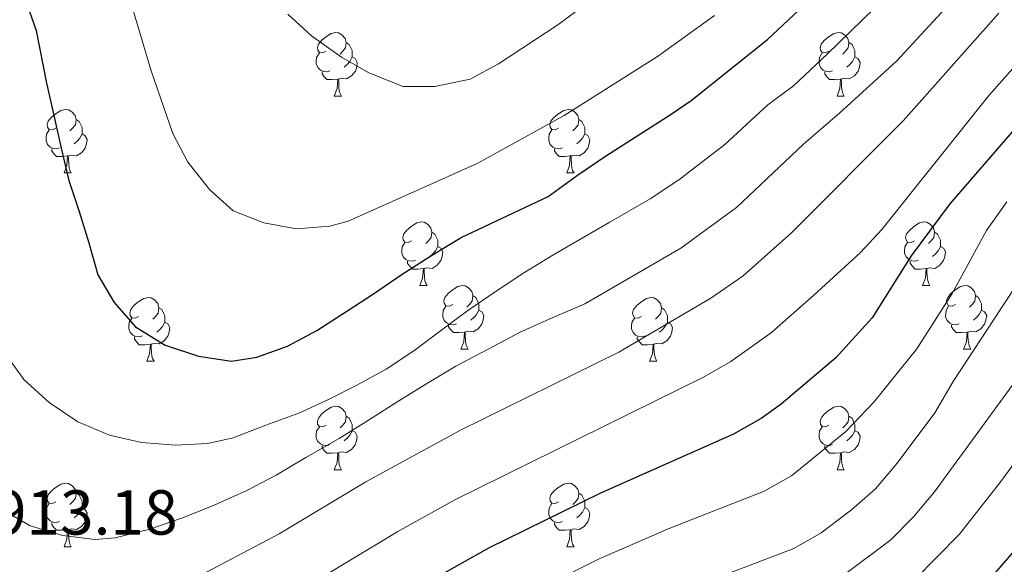
# Model space of a CAD drawing. Units: metres. Extents: x 667736 to 672263, y 4739334 to 4742413.
# Drawn here: x 669115 to 669270, y 4741157 to 4741243 of the extents above; entities that cross this region are included whole.
import ezdxf
from ezdxf.enums import TextEntityAlignment as Align

# ---------------------------------------------------------------- set-up
doc = ezdxf.new("R2010")
doc.units = ezdxf.units.M
doc.header["$MEASUREMENT"] = 0
for name, color, linetype, lineweight in [('Level 36', 19, 'Continuous', 40), ('Level 4', 36, 'Continuous', 30), ('Level 41', 39, 'Continuous', 0), ('Level 5', 36, 'Continuous', 0)]:
    doc.layers.add(name, color=color, linetype=linetype, lineweight=lineweight)
doc.styles.add('Arial', font='ARIAL.TTF', dxfattribs={"height": 0.2})

msp = doc.modelspace()

# ---------------------------------------------------------------- linework, layer by layer
at = {"layer": 'Level 36', "color": 92, "linetype": 'Continuous', "lineweight": 0}
for points in [[(669163.25, 4741237.7), (669162.72, 4741237.43), (669162.19, 4741237.49), (669161.93, 4741237.86), (669161.87, 4741238.28), (669162.03, 4741238.8), (669162.51, 4741239.4), (669163.15, 4741239.93), (669164.05, 4741240.51), (669164.79, 4741240.67), (669165.22, 4741240.62), (669165.74, 4741240.3), (669166.28, 4741239.72), (669166.44, 4741239.08), (669166.33, 4741238.23), (669165.9, 4741237.7), (669165.48, 4741237.27)], [(669242.58, 4741237.7), (669242.05, 4741237.43), (669241.52, 4741237.49), (669241.25, 4741237.86), (669241.2, 4741238.28), (669241.36, 4741238.8), (669241.84, 4741239.4), (669242.47, 4741239.93), (669243.37, 4741240.51), (669244.12, 4741240.67), (669244.54, 4741240.62), (669245.07, 4741240.3), (669245.6, 4741239.72), (669245.76, 4741239.08), (669245.65, 4741238.23), (669245.23, 4741237.7), (669244.81, 4741237.27)], [(669166.44, 4741239.08), (669166.91, 4741238.76), (669167.23, 4741238.12), (669167.39, 4741237.8), (669167.38, 4741237.22), (669167.39, 4741236.8), (669167.02, 4741236.11), (669166.6, 4741235.63), (669166.12, 4741235.21)], [(669245.76, 4741239.08), (669246.24, 4741238.76), (669246.55, 4741238.12), (669246.71, 4741237.8), (669246.71, 4741237.22), (669246.71, 4741236.8), (669246.34, 4741236.11), (669245.92, 4741235.63), (669245.44, 4741235.21)], [(669163.84, 4741234.62), (669163.41, 4741234.46), (669162.83, 4741234.52), (669162.35, 4741234.73), (669161.93, 4741235.15), (669161.71, 4741235.74), (669161.71, 4741236.16), (669161.76, 4741236.74), (669162.19, 4741237.43)], [(669167.39, 4741236.8), (669167.84, 4741236.55), (669168.18, 4741235.93), (669168.08, 4741235.21), (669167.87, 4741234.57), (669167.28, 4741233.83), (669166.49, 4741233.35), (669165.64, 4741233.45), (669165.21, 4741233.32)], [(669243.16, 4741234.62), (669242.74, 4741234.46), (669242.15, 4741234.52), (669241.68, 4741234.73), (669241.25, 4741235.15), (669241.04, 4741235.74), (669241.04, 4741236.16), (669241.09, 4741236.74), (669241.52, 4741237.43)], [(669246.71, 4741236.8), (669247.17, 4741236.55), (669247.51, 4741235.93), (669247.4, 4741235.21), (669247.19, 4741234.57), (669246.61, 4741233.83), (669245.81, 4741233.35), (669244.96, 4741233.45), (669244.53, 4741233.32)], [(669165.1, 4741233.32), (669164.21, 4741233.24), (669163.36, 4741233.24), (669162.94, 4741233.67), (669162.62, 4741234.14), (669162.62, 4741234.46)], [(669164.55, 4741230.64), (669164.98, 4741231.8), (669165.1, 4741233.32), (669165.21, 4741233.32), (669165.24, 4741232.74), (669165.28, 4741232.05), (669165.34, 4741231.44), (669165.46, 4741231.04), (669165.68, 4741230.64)], [(669244.42, 4741233.32), (669243.53, 4741233.24), (669242.69, 4741233.24), (669242.26, 4741233.67), (669241.94, 4741234.14), (669241.94, 4741234.46)], [(669243.88, 4741230.64), (669244.31, 4741231.8), (669244.42, 4741233.32), (669244.53, 4741233.32), (669244.57, 4741232.74), (669244.6, 4741232.05), (669244.67, 4741231.44), (669244.79, 4741231.04), (669245, 4741230.64)], [(669164.55, 4741230.64), (669165.68, 4741230.64)], [(669243.88, 4741230.64), (669245, 4741230.64)], [(669120.61, 4741225.56), (669120.08, 4741225.29), (669119.55, 4741225.35), (669119.29, 4741225.72), (669119.23, 4741226.14), (669119.4, 4741226.66), (669119.87, 4741227.26), (669120.51, 4741227.79), (669121.41, 4741228.37), (669122.15, 4741228.53), (669122.58, 4741228.48), (669123.11, 4741228.16), (669123.64, 4741227.58), (669123.8, 4741226.94), (669123.69, 4741226.09), (669123.26, 4741225.56), (669122.84, 4741225.13)], [(669199.94, 4741225.56), (669199.41, 4741225.29), (669198.88, 4741225.35), (669198.62, 4741225.72), (669198.56, 4741226.14), (669198.72, 4741226.66), (669199.2, 4741227.26), (669199.84, 4741227.79), (669200.74, 4741228.37), (669201.48, 4741228.53), (669201.91, 4741228.48), (669202.44, 4741228.16), (669202.96, 4741227.58), (669203.12, 4741226.94), (669203.02, 4741226.09), (669202.59, 4741225.56), (669202.17, 4741225.13)], [(669123.8, 4741226.94), (669124.27, 4741226.62), (669124.59, 4741225.98), (669124.75, 4741225.66), (669124.75, 4741225.08), (669124.75, 4741224.66), (669124.38, 4741223.97), (669123.96, 4741223.49), (669123.48, 4741223.07)], [(669203.12, 4741226.94), (669203.6, 4741226.62), (669203.92, 4741225.98), (669204.08, 4741225.66), (669204.08, 4741225.08), (669204.08, 4741224.66), (669203.7, 4741223.97), (669203.29, 4741223.49), (669202.8, 4741223.07)], [(669121.2, 4741222.48), (669120.77, 4741222.32), (669120.19, 4741222.38), (669119.71, 4741222.59), (669119.29, 4741223.01), (669119.07, 4741223.6), (669119.08, 4741224.02), (669119.13, 4741224.6), (669119.55, 4741225.29)], [(669124.75, 4741224.66), (669125.2, 4741224.41), (669125.55, 4741223.79), (669125.44, 4741223.07), (669125.23, 4741222.43), (669124.64, 4741221.69), (669123.85, 4741221.21), (669123, 4741221.31), (669122.57, 4741221.18)], [(669200.53, 4741222.48), (669200.1, 4741222.32), (669199.52, 4741222.38), (669199.04, 4741222.59), (669198.62, 4741223.01), (669198.4, 4741223.6), (669198.4, 4741224.02), (669198.46, 4741224.6), (669198.88, 4741225.29)], [(669204.08, 4741224.66), (669204.53, 4741224.41), (669204.88, 4741223.79), (669204.77, 4741223.07), (669204.56, 4741222.43), (669203.97, 4741221.69), (669203.18, 4741221.21), (669202.32, 4741221.31), (669201.9, 4741221.18)], [(669122.46, 4741221.18), (669121.57, 4741221.1), (669120.72, 4741221.1), (669120.3, 4741221.53), (669119.98, 4741222), (669119.98, 4741222.32)], [(669121.91, 4741218.5), (669122.35, 4741219.66), (669122.46, 4741221.18), (669122.57, 4741221.18), (669122.6, 4741220.6), (669122.64, 4741219.91), (669122.71, 4741219.3), (669122.82, 4741218.9), (669123.04, 4741218.5)], [(669201.78, 4741221.18), (669200.9, 4741221.1), (669200.05, 4741221.1), (669199.62, 4741221.53), (669199.3, 4741222), (669199.3, 4741222.32)], [(669201.24, 4741218.5), (669201.68, 4741219.66), (669201.78, 4741221.18), (669201.9, 4741221.18), (669201.93, 4741220.6), (669201.97, 4741219.91), (669202.04, 4741219.3), (669202.15, 4741218.9), (669202.37, 4741218.5)], [(669121.91, 4741218.5), (669123.04, 4741218.5)], [(669201.24, 4741218.5), (669202.37, 4741218.5)], [(669176.75, 4741207.79), (669176.22, 4741207.52), (669175.69, 4741207.58), (669175.43, 4741207.95), (669175.37, 4741208.37), (669175.53, 4741208.89), (669176.01, 4741209.49), (669176.65, 4741210.02), (669177.55, 4741210.6), (669178.29, 4741210.76), (669178.72, 4741210.71), (669179.25, 4741210.39), (669179.78, 4741209.81), (669179.94, 4741209.17), (669179.83, 4741208.32), (669179.4, 4741207.79), (669178.98, 4741207.36)], [(669256.08, 4741207.79), (669255.55, 4741207.52), (669255.02, 4741207.58), (669254.76, 4741207.95), (669254.7, 4741208.37), (669254.86, 4741208.89), (669255.34, 4741209.49), (669255.97, 4741210.02), (669256.88, 4741210.6), (669257.62, 4741210.76), (669258.04, 4741210.71), (669258.57, 4741210.39), (669259.1, 4741209.81), (669259.26, 4741209.17), (669259.15, 4741208.32), (669258.73, 4741207.79), (669258.31, 4741207.36)], [(669179.94, 4741209.17), (669180.41, 4741208.85), (669180.73, 4741208.21), (669180.89, 4741207.9), (669180.89, 4741207.31), (669180.89, 4741206.89), (669180.52, 4741206.2), (669180.1, 4741205.72), (669179.62, 4741205.3)], [(669259.26, 4741209.17), (669259.74, 4741208.85), (669260.06, 4741208.21), (669260.22, 4741207.89), (669260.21, 4741207.31), (669260.22, 4741206.89), (669259.84, 4741206.2), (669259.42, 4741205.72), (669258.94, 4741205.3)], [(669177.34, 4741204.71), (669176.91, 4741204.55), (669176.33, 4741204.61), (669175.85, 4741204.82), (669175.43, 4741205.24), (669175.21, 4741205.83), (669175.21, 4741206.25), (669175.27, 4741206.83), (669175.69, 4741207.52)], [(669180.89, 4741206.89), (669181.34, 4741206.64), (669181.69, 4741206.02), (669181.58, 4741205.3), (669181.37, 4741204.66), (669180.78, 4741203.92), (669179.99, 4741203.44), (669179.14, 4741203.54), (669178.71, 4741203.41)], [(669256.66, 4741204.71), (669256.24, 4741204.55), (669255.66, 4741204.61), (669255.18, 4741204.82), (669254.76, 4741205.24), (669254.54, 4741205.83), (669254.54, 4741206.25), (669254.59, 4741206.83), (669255.02, 4741207.52)], [(669260.22, 4741206.89), (669260.67, 4741206.64), (669261.01, 4741206.02), (669260.9, 4741205.3), (669260.69, 4741204.66), (669260.11, 4741203.92), (669259.32, 4741203.44), (669258.46, 4741203.54), (669258.03, 4741203.41)], [(669178.6, 4741203.42), (669177.71, 4741203.33), (669176.86, 4741203.33), (669176.44, 4741203.76), (669176.12, 4741204.23), (669176.12, 4741204.55)], [(669257.92, 4741203.41), (669257.04, 4741203.33), (669256.19, 4741203.33), (669255.76, 4741203.76), (669255.44, 4741204.23), (669255.44, 4741204.55)], [(669178.05, 4741200.73), (669178.49, 4741201.89), (669178.6, 4741203.42), (669178.71, 4741203.41), (669178.74, 4741202.83), (669178.78, 4741202.14), (669178.85, 4741201.53), (669178.96, 4741201.13), (669179.18, 4741200.73)], [(669257.38, 4741200.73), (669257.82, 4741201.89), (669257.92, 4741203.41), (669258.03, 4741203.41), (669258.07, 4741202.83), (669258.1, 4741202.14), (669258.18, 4741201.53), (669258.29, 4741201.13), (669258.5, 4741200.73)], [(669178.05, 4741200.73), (669179.18, 4741200.73)], [(669183.23, 4741197.75), (669182.7, 4741197.49), (669182.17, 4741197.54), (669181.9, 4741197.92), (669181.85, 4741198.34), (669182.01, 4741198.86), (669182.49, 4741199.46), (669183.12, 4741199.98), (669184.02, 4741200.57), (669184.77, 4741200.73), (669185.19, 4741200.67), (669185.72, 4741200.36), (669186.25, 4741199.77), (669186.41, 4741199.14), (669186.3, 4741198.28), (669185.88, 4741197.75), (669185.46, 4741197.33)], [(669257.38, 4741200.73), (669258.5, 4741200.73)], [(669262.55, 4741197.75), (669262.02, 4741197.49), (669261.49, 4741197.54), (669261.23, 4741197.91), (669261.17, 4741198.34), (669261.34, 4741198.86), (669261.81, 4741199.45), (669262.45, 4741199.98), (669263.35, 4741200.57), (669264.09, 4741200.73), (669264.52, 4741200.67), (669265.05, 4741200.36), (669265.58, 4741199.77), (669265.74, 4741199.13), (669265.63, 4741198.28), (669265.2, 4741197.75), (669264.78, 4741197.33)], [(669186.41, 4741199.14), (669186.89, 4741198.82), (669187.2, 4741198.18), (669187.36, 4741197.86), (669187.36, 4741197.28), (669187.36, 4741196.85), (669186.99, 4741196.16), (669186.57, 4741195.68), (669186.09, 4741195.26)], [(669265.74, 4741199.13), (669266.21, 4741198.82), (669266.53, 4741198.18), (669266.69, 4741197.86), (669266.69, 4741197.28), (669266.69, 4741196.85), (669266.32, 4741196.16), (669265.9, 4741195.68), (669265.42, 4741195.26)], [(669133.67, 4741195.85), (669133.14, 4741195.58), (669132.61, 4741195.64), (669132.35, 4741196.01), (669132.29, 4741196.44), (669132.45, 4741196.96), (669132.93, 4741197.55), (669133.57, 4741198.08), (669134.47, 4741198.66), (669135.21, 4741198.82), (669135.64, 4741198.77), (669136.17, 4741198.46), (669136.7, 4741197.87), (669136.86, 4741197.23), (669136.75, 4741196.38), (669136.32, 4741195.85), (669135.9, 4741195.42)], [(669213, 4741195.85), (669212.47, 4741195.58), (669211.94, 4741195.64), (669211.68, 4741196.01), (669211.62, 4741196.43), (669211.78, 4741196.95), (669212.26, 4741197.55), (669212.89, 4741198.08), (669213.8, 4741198.66), (669214.54, 4741198.82), (669214.96, 4741198.77), (669215.5, 4741198.46), (669216.02, 4741197.87), (669216.18, 4741197.23), (669216.07, 4741196.38), (669215.65, 4741195.85), (669215.23, 4741195.42)], [(669136.86, 4741197.23), (669137.33, 4741196.92), (669137.65, 4741196.28), (669137.81, 4741195.96), (669137.81, 4741195.38), (669137.81, 4741194.95), (669137.44, 4741194.26), (669137.02, 4741193.78), (669136.54, 4741193.36)], [(669183.81, 4741194.67), (669183.39, 4741194.51), (669182.8, 4741194.57), (669182.33, 4741194.78), (669181.9, 4741195.21), (669181.69, 4741195.8), (669181.69, 4741196.21), (669181.74, 4741196.8), (669182.17, 4741197.49)], [(669187.36, 4741196.85), (669187.82, 4741196.6), (669188.16, 4741195.99), (669188.05, 4741195.26), (669187.84, 4741194.62), (669187.26, 4741193.88), (669186.46, 4741193.4), (669185.61, 4741193.51), (669185.18, 4741193.38)], [(669216.18, 4741197.23), (669216.66, 4741196.91), (669216.97, 4741196.27), (669217.14, 4741195.95), (669217.13, 4741195.37), (669217.14, 4741194.95), (669216.76, 4741194.26), (669216.34, 4741193.78), (669215.86, 4741193.36)], [(669263.14, 4741194.67), (669262.71, 4741194.51), (669262.13, 4741194.57), (669261.65, 4741194.78), (669261.23, 4741195.21), (669261.01, 4741195.79), (669261.02, 4741196.21), (669261.07, 4741196.8), (669261.49, 4741197.49)], [(669266.69, 4741196.85), (669267.14, 4741196.6), (669267.49, 4741195.99), (669267.38, 4741195.26), (669267.17, 4741194.62), (669266.58, 4741193.88), (669265.79, 4741193.4), (669264.94, 4741193.51), (669264.51, 4741193.38)], [(669134.26, 4741192.77), (669133.83, 4741192.61), (669133.25, 4741192.67), (669132.77, 4741192.88), (669132.35, 4741193.31), (669132.13, 4741193.89), (669132.13, 4741194.31), (669132.19, 4741194.9), (669132.61, 4741195.58)], [(669137.81, 4741194.95), (669138.26, 4741194.7), (669138.61, 4741194.08), (669138.5, 4741193.36), (669138.29, 4741192.72), (669137.7, 4741191.98), (669136.91, 4741191.5), (669136.06, 4741191.6), (669135.63, 4741191.48)], [(669185.07, 4741193.38), (669184.18, 4741193.3), (669183.34, 4741193.3), (669182.91, 4741193.72), (669182.59, 4741194.2), (669182.59, 4741194.52)], [(669213.58, 4741192.77), (669213.16, 4741192.61), (669212.58, 4741192.67), (669212.1, 4741192.88), (669211.68, 4741193.3), (669211.46, 4741193.89), (669211.46, 4741194.31), (669211.51, 4741194.89), (669211.94, 4741195.58)], [(669217.14, 4741194.95), (669217.59, 4741194.7), (669217.93, 4741194.08), (669217.82, 4741193.36), (669217.61, 4741192.72), (669217.03, 4741191.98), (669216.24, 4741191.5), (669215.38, 4741191.6), (669214.95, 4741191.47)], [(669264.4, 4741193.38), (669263.51, 4741193.29), (669262.66, 4741193.29), (669262.24, 4741193.72), (669261.92, 4741194.2), (669261.92, 4741194.51)], [(669184.53, 4741190.69), (669184.96, 4741191.85), (669185.07, 4741193.38), (669185.18, 4741193.38), (669185.22, 4741192.79), (669185.25, 4741192.11), (669185.32, 4741191.49), (669185.44, 4741191.09), (669185.65, 4741190.69)], [(669263.85, 4741190.69), (669264.29, 4741191.85), (669264.4, 4741193.38), (669264.51, 4741193.38), (669264.54, 4741192.79), (669264.58, 4741192.11), (669264.65, 4741191.49), (669264.76, 4741191.09), (669264.98, 4741190.69)], [(669135.52, 4741191.48), (669134.63, 4741191.39), (669133.78, 4741191.39), (669133.36, 4741191.82), (669133.04, 4741192.3), (669133.04, 4741192.61)], [(669134.97, 4741188.79), (669135.41, 4741189.95), (669135.52, 4741191.48), (669135.63, 4741191.48), (669135.66, 4741190.89), (669135.7, 4741190.21), (669135.77, 4741189.59), (669135.88, 4741189.19), (669136.1, 4741188.79)], [(669214.84, 4741191.47), (669213.96, 4741191.39), (669213.11, 4741191.39), (669212.68, 4741191.82), (669212.36, 4741192.29), (669212.36, 4741192.61)], [(669214.3, 4741188.79), (669214.74, 4741189.95), (669214.84, 4741191.47), (669214.95, 4741191.47), (669214.99, 4741190.89), (669215.02, 4741190.2), (669215.1, 4741189.59), (669215.21, 4741189.19), (669215.42, 4741188.79)], [(669184.53, 4741190.69), (669185.65, 4741190.69)], [(669263.85, 4741190.69), (669264.98, 4741190.69)], [(669134.97, 4741188.79), (669136.1, 4741188.79)], [(669214.3, 4741188.79), (669215.42, 4741188.79)], [(669163.25, 4741178.71), (669162.72, 4741178.44), (669162.19, 4741178.5), (669161.92, 4741178.87), (669161.87, 4741179.29), (669162.03, 4741179.81), (669162.51, 4741180.41), (669163.14, 4741180.94), (669164.04, 4741181.52), (669164.79, 4741181.68), (669165.21, 4741181.63), (669165.74, 4741181.31), (669166.27, 4741180.73), (669166.44, 4741180.09), (669166.32, 4741179.24), (669165.9, 4741178.71), (669165.48, 4741178.28)], [(669242.58, 4741178.71), (669242.05, 4741178.44), (669241.52, 4741178.5), (669241.25, 4741178.87), (669241.2, 4741179.29), (669241.36, 4741179.81), (669241.84, 4741180.41), (669242.47, 4741180.94), (669243.37, 4741181.52), (669244.12, 4741181.68), (669244.54, 4741181.63), (669245.07, 4741181.31), (669245.6, 4741180.73), (669245.76, 4741180.09), (669245.65, 4741179.24), (669245.23, 4741178.71), (669244.81, 4741178.28)], [(669166.44, 4741180.09), (669166.91, 4741179.77), (669167.22, 4741179.13), (669167.38, 4741178.81), (669167.38, 4741178.23), (669167.38, 4741177.81), (669167.01, 4741177.12), (669166.59, 4741176.64), (669166.11, 4741176.22)], [(669245.76, 4741180.09), (669246.24, 4741179.77), (669246.55, 4741179.13), (669246.71, 4741178.81), (669246.71, 4741178.23), (669246.71, 4741177.81), (669246.34, 4741177.12), (669245.92, 4741176.64), (669245.44, 4741176.22)], [(669163.83, 4741175.63), (669163.41, 4741175.47), (669162.82, 4741175.53), (669162.35, 4741175.74), (669161.92, 4741176.16), (669161.71, 4741176.75), (669161.71, 4741177.17), (669161.76, 4741177.75), (669162.19, 4741178.44)], [(669167.38, 4741177.81), (669167.84, 4741177.56), (669168.18, 4741176.94), (669168.07, 4741176.22), (669167.86, 4741175.58), (669167.28, 4741174.84), (669166.48, 4741174.36), (669165.64, 4741174.46), (669165.2, 4741174.33)], [(669243.16, 4741175.63), (669242.74, 4741175.47), (669242.15, 4741175.53), (669241.68, 4741175.74), (669241.25, 4741176.16), (669241.04, 4741176.75), (669241.04, 4741177.17), (669241.09, 4741177.75), (669241.52, 4741178.44)], [(669246.71, 4741177.81), (669247.17, 4741177.56), (669247.51, 4741176.94), (669247.4, 4741176.22), (669247.19, 4741175.58), (669246.61, 4741174.84), (669245.81, 4741174.36), (669244.96, 4741174.46), (669244.53, 4741174.33)], [(669165.1, 4741174.33), (669164.2, 4741174.25), (669163.36, 4741174.25), (669162.94, 4741174.68), (669162.62, 4741175.15), (669162.62, 4741175.47)], [(669164.55, 4741171.65), (669164.98, 4741172.81), (669165.1, 4741174.33), (669165.2, 4741174.33), (669165.24, 4741173.75), (669165.27, 4741173.06), (669165.34, 4741172.45), (669165.46, 4741172.05), (669165.67, 4741171.65)], [(669244.42, 4741174.33), (669243.53, 4741174.25), (669242.69, 4741174.25), (669242.26, 4741174.68), (669241.94, 4741175.15), (669241.94, 4741175.47)], [(669243.88, 4741171.65), (669244.31, 4741172.81), (669244.42, 4741174.33), (669244.53, 4741174.33), (669244.57, 4741173.75), (669244.6, 4741173.06), (669244.67, 4741172.45), (669244.79, 4741172.05), (669245, 4741171.65)], [(669164.55, 4741171.65), (669165.67, 4741171.65)], [(669243.88, 4741171.65), (669245, 4741171.65)], [(669120.61, 4741166.57), (669120.08, 4741166.3), (669119.55, 4741166.36), (669119.29, 4741166.73), (669119.23, 4741167.15), (669119.39, 4741167.67), (669119.87, 4741168.27), (669120.51, 4741168.8), (669121.41, 4741169.38), (669122.15, 4741169.54), (669122.58, 4741169.49), (669123.11, 4741169.17), (669123.64, 4741168.59), (669123.8, 4741167.95), (669123.69, 4741167.1), (669123.26, 4741166.57), (669122.84, 4741166.14)], [(669199.94, 4741166.57), (669199.41, 4741166.3), (669198.88, 4741166.36), (669198.62, 4741166.73), (669198.56, 4741167.15), (669198.72, 4741167.67), (669199.2, 4741168.27), (669199.84, 4741168.8), (669200.74, 4741169.38), (669201.48, 4741169.54), (669201.91, 4741169.49), (669202.44, 4741169.17), (669202.96, 4741168.59), (669203.12, 4741167.95), (669203.02, 4741167.1), (669202.59, 4741166.57), (669202.17, 4741166.14)], [(669123.8, 4741167.95), (669124.27, 4741167.63), (669124.59, 4741166.99), (669124.75, 4741166.67), (669124.75, 4741166.09), (669124.75, 4741165.67), (669124.38, 4741164.98), (669123.96, 4741164.5), (669123.48, 4741164.08)], [(669203.12, 4741167.95), (669203.6, 4741167.63), (669203.92, 4741166.99), (669204.08, 4741166.67), (669204.08, 4741166.09), (669204.08, 4741165.67), (669203.71, 4741164.98), (669203.29, 4741164.5), (669202.81, 4741164.08)], [(669121.2, 4741163.49), (669120.77, 4741163.33), (669120.19, 4741163.39), (669119.71, 4741163.6), (669119.29, 4741164.02), (669119.07, 4741164.61), (669119.07, 4741165.03), (669119.13, 4741165.61), (669119.55, 4741166.3)], [(669124.75, 4741165.67), (669125.2, 4741165.42), (669125.55, 4741164.8), (669125.44, 4741164.08), (669125.23, 4741163.44), (669124.64, 4741162.7), (669123.85, 4741162.22), (669123, 4741162.32), (669122.57, 4741162.19)], [(669200.53, 4741163.49), (669200.1, 4741163.33), (669199.52, 4741163.39), (669199.04, 4741163.6), (669198.62, 4741164.02), (669198.4, 4741164.61), (669198.4, 4741165.03), (669198.46, 4741165.61), (669198.88, 4741166.3)], [(669204.08, 4741165.67), (669204.53, 4741165.42), (669204.88, 4741164.8), (669204.76, 4741164.08), (669204.56, 4741163.44), (669203.97, 4741162.7), (669203.18, 4741162.22), (669202.32, 4741162.32), (669201.9, 4741162.19)], [(669122.46, 4741162.19), (669121.57, 4741162.11), (669120.72, 4741162.11), (669120.3, 4741162.54), (669119.98, 4741163.01), (669119.98, 4741163.33)], [(669121.91, 4741159.51), (669122.35, 4741160.67), (669122.46, 4741162.19), (669122.57, 4741162.19), (669122.6, 4741161.61), (669122.64, 4741160.92), (669122.71, 4741160.31), (669122.82, 4741159.91), (669123.04, 4741159.51)], [(669201.78, 4741162.19), (669200.9, 4741162.11), (669200.05, 4741162.11), (669199.62, 4741162.54), (669199.3, 4741163.01), (669199.3, 4741163.33)], [(669201.24, 4741159.51), (669201.68, 4741160.67), (669201.78, 4741162.19), (669201.9, 4741162.19), (669201.93, 4741161.61), (669201.97, 4741160.92), (669202.04, 4741160.31), (669202.15, 4741159.91), (669202.37, 4741159.51)], [(669121.91, 4741159.51), (669123.04, 4741159.51)], [(669201.24, 4741159.51), (669202.37, 4741159.51)]]:
    msp.add_lwpolyline(points, dxfattribs=at)
at = {"layer": 'Level 4', "color": 36, "linetype": 'Continuous', "lineweight": 30}
for points in [[(669106.64, 4741271.92, 925), (669106.92, 4741270.56, 925), (669108.43, 4741265.28, 925), (669109.93, 4741260.35, 925), (669111.75, 4741255.5, 925), (669113.74, 4741250.63, 925), (669115.76, 4741245.99, 925), (669117.49, 4741240.97, 925), (669119.14, 4741232.69, 925), (669120.36, 4741227.33, 925)], [(669120.36, 4741227.33, 925), (669121.46, 4741222.42, 925), (669122.67, 4741217.28, 925), (669124.27, 4741212.4, 925), (669125.8, 4741207.47, 925), (669127.24, 4741202.41, 925), (669129.83, 4741198.06, 925), (669133.2, 4741194.19, 925), (669137.86, 4741191.32, 925), (669143.13, 4741189.6, 925), (669148.34, 4741188.8, 925), (669152.34, 4741189.44, 925), (669157.16, 4741191.14, 925), (669161.78, 4741193.64, 925), (669166.55, 4741196.69, 925), (669170.74, 4741199.44, 925), (669175.24, 4741202.51, 925), (669180.04, 4741205.58, 925), (669184.56, 4741208.32, 925), (669198.31, 4741214.76, 925), (669202.9, 4741218.15, 925), (669207.5, 4741221.26, 925), (669217.69, 4741227.78, 925), (669220.85, 4741229.93, 925), (669232.9, 4741239.56, 925), (669240.27, 4741246.5, 925)], [(669289.48, 4741243.53, 900), (669285.62, 4741239.14, 900), (669272.85, 4741226.5, 900), (669261.68, 4741213.61, 900), (669255.58, 4741205.42, 900)], [(669255.58, 4741205.42, 900), (669249.4, 4741195.61, 900), (669243.71, 4741189.29, 900), (669235.06, 4741182.01, 900), (669231.89, 4741179.73, 900), (669227.55, 4741177.25, 900), (669206.56, 4741167.96, 900), (669188.99, 4741159.32, 900), (669179.64, 4741154.06, 900), (669161.32, 4741143.13, 900), (669150.68, 4741136.9, 900), (669146.04, 4741133.83, 900), (669141.36, 4741131.15, 900), (669137.1, 4741128.46, 900), (669132.31, 4741125.25, 900), (669127.86, 4741122.32, 900), (669122.96, 4741119.18, 900), (669118.49, 4741116.21, 900), (669112.78, 4741113.63, 900)], [(669117.27, 4741064.7, 875), (669129.95, 4741071.6, 875), (669148.88, 4741083.63, 875), (669166.6, 4741095.73, 875), (669180.29, 4741103.6, 875), (669184.48, 4741106.32, 875), (669192.85, 4741112.66, 875), (669201.07, 4741120.34, 875), (669205.1, 4741123.29, 875), (669209.97, 4741126.04, 875), (669221.84, 4741131.42, 875), (669245.93, 4741138.75, 875), (669253, 4741142.34, 875), (669258.79, 4741146.09, 875), (669262.73, 4741149.16, 875), (669266.77, 4741152.96, 875), (669274.19, 4741161.52, 875)]]:
    msp.add_polyline3d(points, dxfattribs=at)
at = {"layer": 'Level 5', "color": 36, "linetype": 'Continuous', "lineweight": 0}
for points in [[(669284.84, 4741249.94, 905), (669267.9, 4741230.75, 905), (669250.97, 4741209.58, 905), (669247.56, 4741205.93, 905), (669240.23, 4741199.19, 905), (669233.55, 4741193.32, 905), (669227.12, 4741188.76, 905), (669222.8, 4741186.26, 905), (669183.65, 4741166.95, 905), (669174.59, 4741161.91, 905), (669159.46, 4741152.8, 905), (669154.27, 4741150.33, 905), (669149.73, 4741147.26, 905), (669145.35, 4741144.43, 905), (669137.61, 4741138.78, 905), (669133.1, 4741135.55, 905), (669128.52, 4741133.04, 905), (669123.36, 4741130.61, 905), (669118.5, 4741129.21, 905), (669113.34, 4741128.7, 905)], [(669157.23, 4741243.54, 935), (669160.96, 4741240.14, 935), (669165.66, 4741236.75, 935), (669170.02, 4741234.32, 935), (669175.42, 4741232.16, 935), (669180.42, 4741232.14, 935), (669186, 4741233.31, 935), (669190.47, 4741235.7, 935), (669199.8, 4741241.88, 935), (669207.92, 4741247.93, 935)], [(669112.15, 4741165.36, 915), (669116.53, 4741162.78, 915), (669121.7, 4741161.26, 915), (669126.76, 4741160.62, 915), (669129.95, 4741160.9, 915), (669135.44, 4741162.28, 915), (669140.75, 4741164.13, 915), (669145.6, 4741166.05, 915), (669150.75, 4741168.38, 915), (669155.35, 4741170.82, 915), (669160.03, 4741173.56, 915), (669165.33, 4741176.59, 915), (669169.94, 4741179.46, 915), (669174.74, 4741182.51, 915), (669179, 4741185.17, 915), (669183.71, 4741188.01, 915), (669188.82, 4741190.67, 915), (669193.87, 4741193.39, 915), (669198.93, 4741195.65, 915), (669204.06, 4741197.85, 915), (669210.72, 4741201.69, 915), (669219.22, 4741206.6, 915), (669228.01, 4741213.03, 915), (669238.59, 4741223.03, 915), (669244.33, 4741227.98, 915), (669253.28, 4741236.16, 915), (669262.94, 4741246.68, 915)], [(669112.49, 4741190.14, 920), (669115.58, 4741185.9, 920), (669119.53, 4741182.28, 920), (669124.09, 4741179.22, 920), (669129.05, 4741177.09, 920), (669134.1, 4741175.95, 920), (669139.5, 4741175.55, 920), (669144.6, 4741175.81, 920), (669148.59, 4741176.68, 920), (669153.76, 4741178.68, 920), (669158.93, 4741180.58, 920), (669163.64, 4741182.73, 920), (669168.2, 4741185.04, 920), (669172.73, 4741187.51, 920), (669177.08, 4741190.41, 920), (669181.28, 4741193.59, 920), (669185.62, 4741196.78, 920), (669190.09, 4741199.82, 920), (669194.47, 4741202.71, 920), (669199.27, 4741205.69, 920), (669207.9, 4741210.67, 920), (669214.49, 4741214.48, 920), (669219.14, 4741217.58, 920), (669226.15, 4741222.98, 920), (669232.98, 4741229.26, 920), (669236.99, 4741232.26, 920), (669242.3, 4741237.24, 920), (669249.77, 4741244.52, 920)], [(669132.43, 4741245.41, 930), (669135.63, 4741234.63, 930), (669139.08, 4741224.73, 930), (669141.43, 4741220.2, 930), (669144.88, 4741215.84, 930), (669148.61, 4741212.52, 930), (669153.42, 4741210.62, 930), (669158.58, 4741209.7, 930), (669163.84, 4741210.1, 930), (669166.76, 4741210.9, 930), (669187.11, 4741220, 930), (669200.8, 4741227.57, 930), (669215.54, 4741236.87, 930), (669224.54, 4741243.33, 930)], [(669109.63, 4741144.67, 910), (669115.24, 4741144.85, 910), (669120.17, 4741145.68, 910), (669125.59, 4741147.32, 910), (669136.12, 4741151.28, 910), (669140.59, 4741153.5, 910), (669155.86, 4741161.56, 910), (669169.54, 4741169.77, 910), (669184.48, 4741177.9, 910), (669209.42, 4741190.21, 910), (669223.96, 4741198.72, 910), (669229.04, 4741202.27, 910), (669236.76, 4741209.08, 910), (669254.33, 4741226.73, 910), (669269.41, 4741243.74, 910)], [(669112.77, 4741102.63, 895), (669117.79, 4741105.32, 895), (669122.31, 4741108.05, 895), (669127.22, 4741110.74, 895), (669131.86, 4741113.58, 895), (669136.54, 4741116.55, 895), (669144.28, 4741121.46, 895), (669153, 4741126.55, 895), (669166.3, 4741134.99, 895), (669189.94, 4741149.31, 895), (669206.33, 4741157.61, 895), (669217.48, 4741162.44, 895), (669232.29, 4741168.24, 895), (669236.68, 4741170.67, 895), (669245.25, 4741177.7, 895), (669249.66, 4741182.32, 895), (669256.46, 4741190.72, 895), (669262.05, 4741199.48, 895), (669267.48, 4741209.39, 895), (669270.67, 4741213.93, 895)], [(669110.93, 4741086.93, 890), (669120.11, 4741091.38, 890), (669133.98, 4741100.63, 890), (669146.49, 4741110.09, 890), (669171.92, 4741127.26, 890), (669185.46, 4741135.76, 890), (669195.27, 4741141.7, 890), (669210.62, 4741149.38, 890), (669220.16, 4741153.19, 890), (669226.83, 4741155.31, 890), (669237.04, 4741159.24, 890), (669241.39, 4741161.7, 890), (669246.18, 4741165.3, 890), (669249.92, 4741168.64, 890), (669253.37, 4741172.69, 890), (669259.3, 4741180.61, 890), (669262.21, 4741185.57, 890), (669274.01, 4741203.6, 890)], [(669085.32, 4741069.05, 885), (669090.6, 4741070.93, 885), (669095.38, 4741072.72, 885), (669100.18, 4741074.84, 885), (669105.29, 4741076.77, 885), (669117.62, 4741081.84, 885), (669123.45, 4741084.83, 885), (669136.45, 4741093.31, 885), (669154.56, 4741106.26, 885), (669175.72, 4741120.03, 885), (669197.7, 4741135.09, 885), (669212.81, 4741142.78, 885), (669217.4, 4741144.75, 885), (669239.45, 4741152.12, 885), (669245.26, 4741155.25, 885), (669252.37, 4741160.6, 885), (669255.96, 4741164.24, 885), (669259.24, 4741168.19, 885), (669272.08, 4741185.73, 885)], [(669105.47, 4741068.25, 880), (669115.39, 4741072.23, 880), (669126.8, 4741078.27, 880), (669141.12, 4741087.47, 880), (669162.66, 4741102.38, 880), (669180.1, 4741113.18, 880), (669188.7, 4741119.3, 880), (669197.29, 4741126.34, 880), (669202.16, 4741129.63, 880), (669211.46, 4741134.43, 880), (669219.64, 4741138.02, 880), (669242.69, 4741145.43, 880), (669249.12, 4741148.79, 880), (669256.14, 4741154.31, 880), (669263.19, 4741161.48, 880), (669269.72, 4741169.8, 880), (669273.17, 4741174.52, 880)]]:
    msp.add_polyline3d(points, dxfattribs=at)

# ---------------------------------------------------------------- texts
at = {"layer": 'Level 41', "color": 19, "linetype": 'Continuous', "lineweight": 0, "style": 'Arial'}
msp.add_text('913.18', height=7, dxfattribs=at).set_placement((669110.67, 4741159.23, 913.18), align=Align.BOTTOM_LEFT)

doc.saveas('drawing.dxf')
